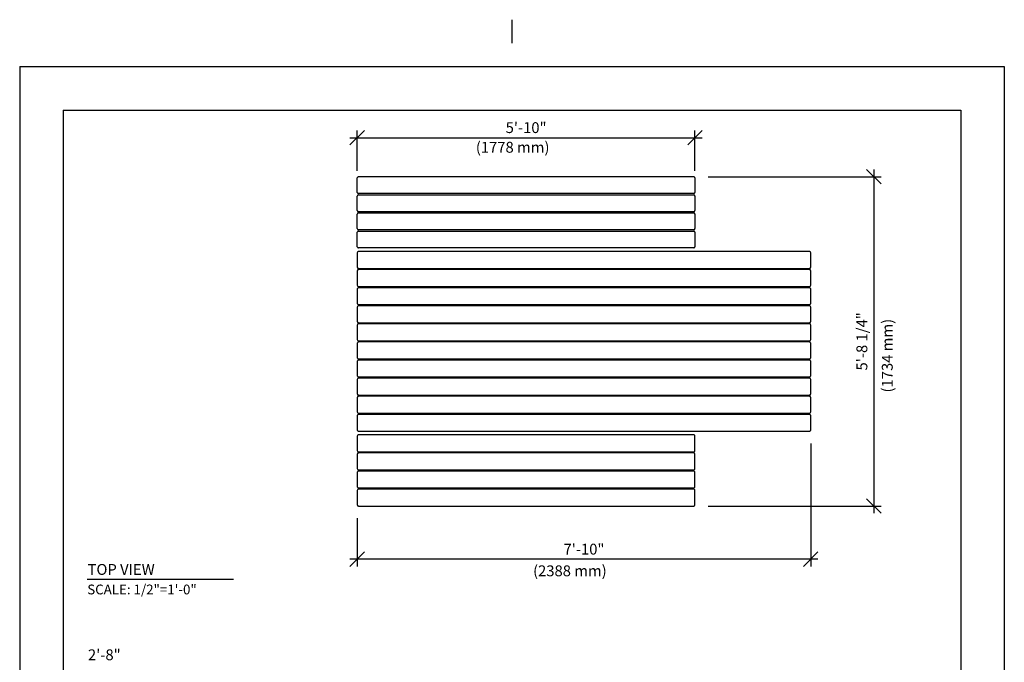
# Model space of a CAD drawing. Extents: x -9 to 141, y -7 to 181.
# Drawn here: x -2 to 134, y 93 to 181 of the extents above; entities that cross this region are included whole.
import ezdxf
from ezdxf.enums import TextEntityAlignment as Align

# ---------------------------------------------------------------- set-up
doc = ezdxf.new("R2010")
doc.units = 0
doc.header["$LTSCALE"] = 5.3333
doc.header["$MEASUREMENT"] = 0
doc.header["$PDSIZE"] = 1
doc.layers.get('0').update_dxf_attribs({"linetype": 'CONTINUOUS'})
doc.layers.get('Defpoints').update_dxf_attribs({"linetype": 'CONTINUOUS'})
for name, color, linetype in [('1', 7, 'CONTINUOUS'), ('BOLD', 10, 'CONTINUOUS'), ('DIM', 4, 'CONTINUOUS'), ('NOTES', 7, 'CONTINUOUS')]:
    doc.layers.add(name, color=color, linetype=linetype)
doc.styles.add('ROMAND', font='romand', dxfattribs={"height": 1.5})
doc.dimstyles.get("Standard").update_dxf_attribs({"dimscale": 16, "dimtxt": 0.125, "dimasz": 0.125, "dimexe": 0.0625, "dimexo": 0.125, "dimgap": 0.03125, "dimtad": 1, "dimdec": 4, "dimzin": 3, "dimdsep": 46, "dimlunit": 4, "dimtxsty": 'ROMAND', "dimblk1": 'OBLIQUE', "dimblk2": 'OBLIQUE', "dimsah": 1, "dimcen": -0.125, "dimdle": 0.0625, "dimadec": 0, "dimazin": 0, "dimtfac": 1, "dimtdec": 4, "dimtmove": 0, "dimatfit": 3, "dimldrblk": 'OBLIQUE', "dimfxl": 0, "dimfrac": 2, "dimtolj": 1, "dimtzin": 0, "dimarcsym": 0})

# ---------------------------------------------------------------- blocks, each defined once
blk = doc.blocks.new('_OBLIQUE')
at = {"color": 0, "linetype": 'ByBlock'}
blk.add_line((-0.5, -0.5), (0.5, 0.5), dxfattribs=at)
blk = doc.blocks.new('*D11')
at = {"layer": 'Defpoints', "color": 0}
for p in [(107.28, 124.91), (44.61, 114.58), (44.61, 106.9)]:
    blk.add_point(p, dxfattribs=at)
at = {"layer": 'DIM', "color": 0, "lineweight": -2}
for p, q in [((107.28, 122.91), (107.28, 105.9)), ((44.61, 112.58), (44.61, 105.9)), ((108.28, 106.9), (43.61, 106.9))]:
    blk.add_line(p, q, dxfattribs=at)
at = {"layer": 'DIM', "color": 0, "lineweight": -2, "xscale": 2, "yscale": 2, "zscale": 2, "rotation": 180}
blk.add_blockref('_OBLIQUE', (44.61, 106.9), dxfattribs=at)
at = {"layer": 'DIM', "color": 0, "lineweight": -2, "xscale": 2, "yscale": 2, "zscale": 2}
blk.add_blockref('_OBLIQUE', (107.28, 106.9), dxfattribs=at)
at = {"layer": 'DIM', "color": 0, "insert": (75.95, 108.29), "char_height": 1.5, "attachment_point": 5, "style": 'ROMAND'}
blk.add_mtext('\\A1;7\'-10"', dxfattribs=at)
blk = doc.blocks.new('*D52')
at = {"layer": 'Defpoints', "color": 0}
for p in [(91.11, 159.75), (91.11, 114.25), (116, 114.25)]:
    blk.add_point(p, dxfattribs=at)
at = {"layer": 'DIM', "color": 0, "lineweight": -2}
for p, q in [((116, 160.75), (116, 113.25)), ((93.11, 159.75), (117, 159.75)), ((93.11, 114.25), (117, 114.25))]:
    blk.add_line(p, q, dxfattribs=at)
at = {"layer": 'DIM', "color": 0, "lineweight": -2, "xscale": 2, "yscale": 2, "zscale": 2}
for p, rotation in [((116, 159.75), 90), ((116, 114.25), 270)]:
    blk.add_blockref('_OBLIQUE', p, dxfattribs=dict(at, rotation=rotation))
at = {"layer": 'DIM', "color": 0, "insert": (114.36, 137), "char_height": 1.5, "attachment_point": 5, "rotation": 90, "style": 'ROMAND'}
blk.add_mtext('\\A1;5\'-8 1/4"', dxfattribs=at)
blk = doc.blocks.new('*D53')
at = {"layer": 'Defpoints', "color": 0}
for p in [(91.28, 165.13), (44.61, 158.58), (91.28, 158.58)]:
    blk.add_point(p, dxfattribs=at)
at = {"layer": 'DIM', "color": 0, "lineweight": -2}
for p, q in [((44.61, 160.58), (44.61, 166.13)), ((91.28, 160.58), (91.28, 166.13)), ((43.61, 165.13), (92.28, 165.13))]:
    blk.add_line(p, q, dxfattribs=at)
at = {"layer": 'DIM', "color": 0, "lineweight": -2, "xscale": 2, "yscale": 2, "zscale": 2, "rotation": 180}
blk.add_blockref('_OBLIQUE', (44.61, 165.13), dxfattribs=at)
at = {"layer": 'DIM', "color": 0, "lineweight": -2, "xscale": 2, "yscale": 2, "zscale": 2}
blk.add_blockref('_OBLIQUE', (91.28, 165.13), dxfattribs=at)
at = {"layer": 'DIM', "color": 0, "insert": (67.95, 166.53), "char_height": 1.5, "attachment_point": 5, "style": 'ROMAND'}
blk.add_mtext('\\A1;5\'-10"', dxfattribs=at)

msp = doc.modelspace()

# ---------------------------------------------------------------- linework, layer by layer
for p, q in [((44.61474, 157.57925), (44.61474, 159.57925)), ((91.11474, 159.74592), (44.78141, 159.74592)), ((91.28141, 159.57925), (91.28141, 157.57925)), ((44.61474, 155.07925), (44.61474, 157.07925)), ((91.28141, 157.07925), (91.28141, 155.07925)), ((44.61474, 152.57925), (44.61474, 154.57925)), ((91.28141, 154.57925), (91.28141, 152.57925)), ((44.61474, 150.07925), (44.61474, 152.07925)), ((91.28141, 152.07925), (91.28141, 150.07925)), ((91.11474, 149.91258), (44.78141, 149.91258)), ((44.61474, 149.24592), (44.61474, 147.24592)), ((107.11474, 149.41258), (44.78141, 149.41258)), ((107.2814, 147.24592), (107.2814, 149.24592)), ((44.61474, 146.74592), (44.61474, 144.74592)), ((107.2814, 144.74592), (107.2814, 146.74592)), ((44.61474, 144.24592), (44.61474, 142.24592)), ((107.2814, 142.24592), (107.2814, 144.24592)), ((44.61474, 141.74592), (44.61474, 139.74592)), ((107.2814, 139.74592), (107.2814, 141.74592)), ((44.61474, 139.24592), (44.61474, 137.24592)), ((107.2814, 137.24592), (107.2814, 139.24592)), ((44.61474, 136.74592), (44.61474, 134.74592)), ((107.2814, 134.74592), (107.2814, 136.74592)), ((44.61474, 134.24592), (44.61474, 132.24592)), ((107.2814, 132.24592), (107.2814, 134.24592)), ((44.61474, 131.74592), (44.61474, 129.74592)), ((107.2814, 129.74592), (107.2814, 131.74592)), ((44.61474, 129.24592), (44.61474, 127.24592)), ((107.2814, 127.24592), (107.2814, 129.24592)), ((44.61474, 126.74592), (44.61474, 124.74592)), ((107.2814, 124.74592), (107.2814, 126.74592)), ((44.61474, 123.91259), (44.61474, 121.91259)), ((44.78141, 124.57925), (107.11474, 124.57925)), ((91.11474, 124.07925), (44.78141, 124.07925)), ((91.28141, 121.91259), (91.28141, 123.91259)), ((44.61474, 121.41259), (44.61474, 119.41259)), ((91.28141, 119.41259), (91.28141, 121.41259)), ((44.61474, 118.91259), (44.61474, 116.91259)), ((91.28141, 116.91259), (91.28141, 118.91259)), ((44.61474, 116.41259), (44.61474, 114.41259)), ((91.28141, 114.41259), (91.28141, 116.41259)), ((44.78141, 114.24592), (91.11474, 114.24592)), ((7.2841, 104.16652), (27.51035, 104.16652))]:
    msp.add_line(p, q)
for centre, start, end in [((44.78141, 159.57925), 135, 180), ((44.78141, 159.57925), 90, 135), ((91.11474, 159.57925), 45, 90), ((91.11474, 159.57925), 0, 45), ((44.78141, 157.57925), 180, 225), ((44.78141, 157.07925), 135, 180), ((44.78141, 157.57925), 225, 270), ((44.78141, 157.07925), 90, 135), ((91.11474, 157.57925), 270, 315), ((91.11474, 157.07925), 45, 90), ((91.11474, 157.57925), 315, 0), ((91.11474, 157.07925), 0, 45), ((44.78141, 155.07925), 180, 225), ((44.78141, 154.57925), 135, 180), ((44.78141, 155.07925), 225, 270), ((44.78141, 154.57925), 90, 135), ((91.11474, 155.07925), 270, 315), ((91.11474, 154.57925), 45, 90), ((91.11474, 155.07925), 315, 0), ((91.11474, 154.57925), 0, 45), ((44.78141, 152.57925), 180, 225), ((44.78141, 152.57925), 225, 270), ((91.11474, 152.57925), 270, 315), ((91.11474, 152.57925), 315, 0), ((44.78141, 152.07925), 135, 180), ((44.78141, 152.07925), 90, 135), ((91.11474, 152.07925), 45, 90), ((91.11474, 152.07925), 0, 45), ((44.78141, 150.07925), 180, 225), ((44.78141, 150.07925), 225, 270), ((91.11474, 150.07925), 270, 315), ((91.11474, 150.07925), 315, 0), ((44.78141, 149.24592), 135, 180), ((44.78141, 149.24592), 90, 135), ((107.11474, 149.24592), 45, 90), ((107.11474, 149.24592), 0, 45), ((44.78141, 147.24592), 180, 225), ((44.78141, 147.24592), 225, 270), ((107.11474, 147.24592), 270, 315), ((107.11474, 147.24592), 315, 0), ((44.78141, 146.74592), 135, 180), ((44.78141, 146.74592), 90, 135), ((107.11474, 146.74592), 45, 90), ((107.11474, 146.74592), 0, 45), ((44.78141, 144.74592), 180, 225), ((44.78141, 144.24592), 135, 180), ((44.78141, 144.74592), 225, 270), ((44.78141, 144.24592), 90, 135), ((107.11474, 144.74592), 270, 315), ((107.11474, 144.24592), 45, 90), ((107.11474, 144.74592), 315, 0), ((107.11474, 144.24592), 0, 45), ((44.78141, 142.24592), 180, 225), ((44.78141, 141.74592), 135, 180), ((44.78141, 142.24592), 225, 270), ((44.78141, 141.74592), 90, 135), ((107.11474, 142.24592), 270, 315), ((107.11474, 141.74592), 45, 90), ((107.11474, 142.24592), 315, 0), ((107.11474, 141.74592), 0, 45), ((44.78141, 139.74592), 180, 225), ((44.78141, 139.24592), 135, 180), ((44.78141, 139.74592), 225, 270), ((44.78141, 139.24592), 90, 135), ((107.11474, 139.74592), 270, 315), ((107.11474, 139.24592), 45, 90), ((107.11474, 139.74592), 315, 0), ((107.11474, 139.24592), 0, 45), ((44.78141, 137.24592), 180, 225), ((44.78141, 136.74592), 135, 180), ((44.78141, 137.24592), 225, 270), ((44.78141, 136.74592), 90, 135), ((107.11474, 137.24592), 270, 315), ((107.11474, 136.74592), 45, 90), ((107.11474, 137.24592), 315, 0), ((107.11474, 136.74592), 0, 45), ((44.78141, 134.74592), 180, 225), ((107.11474, 134.74592), 315, 0), ((44.78141, 134.24592), 135, 180), ((44.78141, 134.74592), 225, 270), ((44.78141, 134.24592), 90, 135), ((107.11474, 134.74592), 270, 315), ((107.11474, 134.24592), 45, 90), ((107.11474, 134.24592), 0, 45), ((44.78141, 132.24592), 180, 225), ((44.78141, 132.24592), 225, 270), ((107.11474, 132.24592), 270, 315), ((107.11474, 132.24592), 315, 0), ((44.78141, 131.74592), 135, 180), ((44.78141, 131.74592), 90, 135), ((107.11474, 131.74592), 45, 90), ((107.11474, 131.74592), 0, 45), ((44.78141, 129.74592), 180, 225), ((44.78141, 129.24592), 135, 180), ((44.78141, 129.74592), 225, 270), ((44.78141, 129.24592), 90, 135), ((107.11474, 129.74592), 270, 315), ((107.11474, 129.24592), 45, 90), ((107.11474, 129.74592), 315, 0), ((107.11474, 129.24592), 0, 45), ((44.78141, 127.24592), 180, 225), ((44.78141, 126.74592), 135, 180), ((44.78141, 127.24592), 225, 270), ((44.78141, 126.74592), 90, 135), ((107.11474, 127.24592), 270, 315), ((107.11474, 126.74592), 45, 90), ((107.11474, 127.24592), 315, 0), ((107.11474, 126.74592), 0, 45), ((44.78141, 124.74592), 180, 225), ((44.78141, 123.91259), 135, 180), ((44.78141, 124.74592), 225, 270), ((44.78141, 123.91259), 90, 135), ((91.11474, 123.91259), 45, 90), ((91.11474, 123.91259), 0, 45), ((107.11474, 124.74592), 270, 315), ((107.11474, 124.74592), 315, 0), ((44.78141, 121.91259), 180, 225), ((44.78141, 121.41259), 135, 180), ((44.78141, 121.91259), 225, 270), ((44.78141, 121.41259), 90, 135), ((91.11474, 121.91259), 270, 315), ((91.11474, 121.41259), 45, 90), ((91.11474, 121.91259), 315, 0), ((91.11474, 121.41259), 0, 45), ((44.78141, 119.41259), 180, 225), ((44.78141, 118.91259), 135, 180), ((44.78141, 119.41259), 225, 270), ((44.78141, 118.91259), 90, 135), ((91.11474, 119.41259), 270, 315), ((91.11474, 118.91259), 45, 90), ((91.11474, 119.41259), 315, 0), ((91.11474, 118.91259), 0, 45), ((44.78141, 116.91259), 180, 225), ((44.78141, 116.41259), 135, 180), ((44.78141, 116.91259), 225, 270), ((44.78141, 116.41259), 90, 135), ((91.11474, 116.91259), 270, 315), ((91.11474, 116.41259), 45, 90), ((91.11474, 116.91259), 315, 0), ((91.11474, 116.41259), 0, 45), ((44.78141, 114.41259), 180, 225), ((91.11474, 114.41259), 315, 0), ((44.78141, 114.41259), 225, 270), ((91.11474, 114.41259), 270, 315)]:
    msp.add_arc(centre, 0.16667, start, end)
at = {"layer": '1'}
for p, q in [((91.11474, 157.41258), (44.78141, 157.41258)), ((44.78141, 157.24592), (91.11474, 157.24592)), ((91.11474, 154.91258), (44.78141, 154.91258)), ((44.78141, 154.74592), (91.11474, 154.74592)), ((91.11474, 152.41258), (44.78141, 152.41258)), ((44.78141, 152.24592), (91.11474, 152.24592)), ((44.78141, 147.07925), (107.11474, 147.07925)), ((107.11474, 146.91258), (44.78141, 146.91258)), ((44.78141, 144.57925), (107.11474, 144.57925)), ((107.11474, 144.41258), (44.78141, 144.41258)), ((44.78141, 142.07925), (107.11474, 142.07925)), ((107.11474, 141.91258), (44.78141, 141.91258)), ((44.78141, 139.57925), (107.11474, 139.57925)), ((107.11474, 139.41258), (44.78141, 139.41258)), ((44.78141, 137.07925), (107.11474, 137.07925)), ((107.11474, 136.91258), (44.78141, 136.91258)), ((44.78141, 134.57925), (107.11474, 134.57925)), ((107.11474, 134.41258), (44.78141, 134.41258)), ((44.78141, 132.07925), (107.11474, 132.07925)), ((107.11474, 131.91258), (44.78141, 131.91258)), ((44.78141, 129.57925), (107.11474, 129.57925)), ((107.11474, 129.41259), (44.78141, 129.41259)), ((44.78141, 127.07925), (107.11474, 127.07925)), ((107.11474, 126.91259), (44.78141, 126.91259)), ((44.78141, 121.74592), (91.11474, 121.74592)), ((91.11474, 121.57925), (44.78141, 121.57925)), ((44.78141, 119.24592), (91.11474, 119.24592)), ((91.11474, 119.07925), (44.78141, 119.07925)), ((44.78141, 116.74592), (91.11474, 116.74592)), ((91.11474, 116.57925), (44.78141, 116.57925))]:
    msp.add_line(p, q, dxfattribs=at)
at = {"layer": 'BOLD'}
for p, q in [((3.96, 168.96), (3.96, 5.04)), ((3.96, 168.96), (128.04, 168.96)), ((128.04, 168.96), (128.04, 5.04))]:
    msp.add_line(p, q, dxfattribs=at)
at = {"layer": 'NOTES'}
for p, q in [((66, 178.2), (66, 181.44)), ((-2.04, 174.96), (-2.04, -0.96)), ((-2.04, 174.96), (134.04, 174.96)), ((134.04, 174.96), (134.04, -0.96))]:
    msp.add_line(p, q, dxfattribs=at)

# ---------------------------------------------------------------- texts
at = {"style": 'ROMAND'}
msp.add_text('TOP VIEW', height=1.5, dxfattribs=at).set_placement((7.34057, 104.73655))
at = {"layer": 'DIM', "style": 'ROMAND'}
for s, p in [('(1778 mm)', (61.00363, 163.06351)), ('(2388 mm)', (68.9128, 104.54542))]:
    msp.add_text(s, height=1.5, dxfattribs=at).set_placement(p)
msp.add_text('(1734 mm)', height=1.5, rotation=90, dxfattribs=at).set_placement((118.61434, 129.93571))
msp.add_text('2\'-8"', height=1.5, dxfattribs=at).set_placement((7.39462, 93.69468), align=Align.MIDDLE_LEFT)
at = {"layer": 'NOTES', "style": 'ROMAND'}
msp.add_text('SCALE: 1/2"=1\'-0"', height=1.35, dxfattribs=at).set_placement((7.29647, 102.71994, -32), align=Align.MIDDLE_LEFT)

# ---------------------------------------------------------------- dimensions: what is measured, and where the dimension line sits
at = {"layer": 'DIM'}
for base, p1, p2, text, picture, middle in [((91.28141, 165.13331), (44.61474, 158.57925), (91.28141, 158.57925), '5\'-10"', '*D53', (67.94808, 166.52617)), ((44.61474, 106.90038), (107.2814, 124.91259), (44.61474, 114.57925), '7\'-10"', '*D11', (75.94807, 108.29324))]:
    dim = msp.add_linear_dim(base=base, p1=p1, p2=p2, text=text, dimstyle='Standard', dxfattribs=at)
    dim.commit()
    dim.dimension.update_dxf_attribs({"geometry": picture, "text_midpoint": middle})
dim = msp.add_linear_dim(base=(116, 114.24592), p1=(91.11474, 159.74592), p2=(91.11474, 114.24592), angle=90, text='5\'-8 1/4"', dimstyle='Standard', dxfattribs=at)
dim.commit()
dim.dimension.update_dxf_attribs({"geometry": '*D52', "text_midpoint": (114.35714, 136.99592)})

doc.saveas('drawing.dxf')
